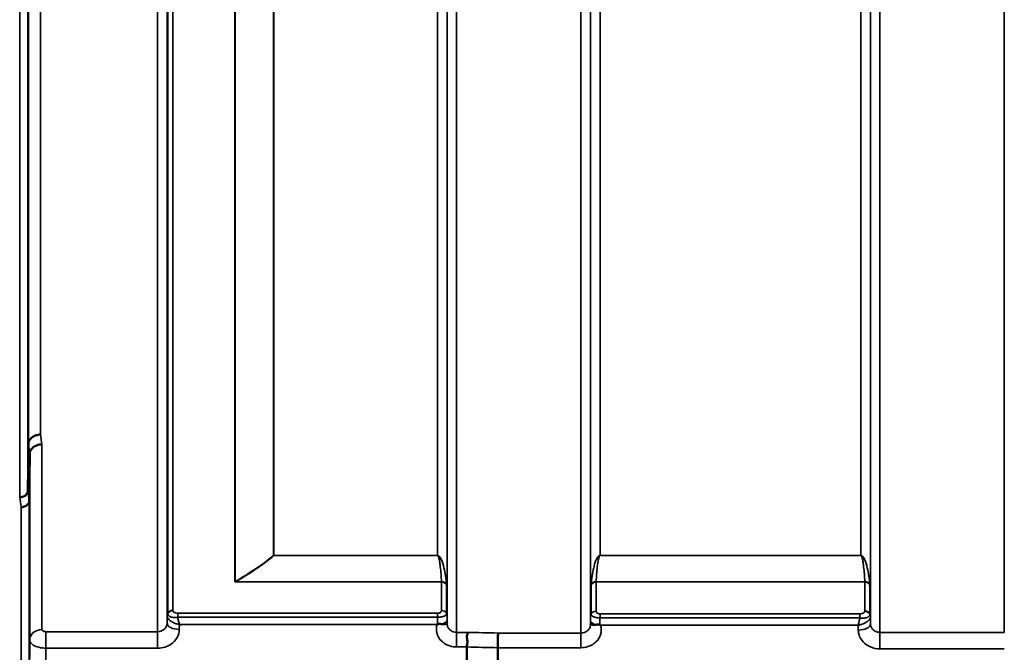
# Model space of a CAD drawing. Units: millimetres. Extents: x 0 to 9900, y 0 to 7000.
# Drawn here: x 2624 to 2988, y 1911 to 2145 of the extents above; entities that cross this region are included whole.
import ezdxf

# ---------------------------------------------------------------- set-up
doc = ezdxf.new("R2010")
doc.units = ezdxf.units.MM
doc.header["$LTSCALE"] = 33.333333
doc.layers.add('Visible (ISO)', color=7, linetype='Continuous', lineweight=50)
doc.layers.add('Visible Narrow (ISO)', color=7, linetype='Continuous', lineweight=35)

msp = doc.modelspace()

# ---------------------------------------------------------------- linework, layer by layer
at = {"layer": 'Visible (ISO)'}
for p, q in [((2627.29, 1970.97), (2627.49, 1988.25)), ((2627.99, 1984.6), (2627.79, 1967.31)), ((2678.74, 1924.82), (2678.74, 1924.82)), ((2678.74, 1924.82), (2678.74, 1924.82)), ((2782.04, 1924.82), (2782.04, 1924.82)), ((2835.02, 1924.82), (2835.01, 1924.82)), ((2837.74, 1924.07), (2837.74, 1924.07)), ((2936.53, 1924.07), (2936.52, 1924.07)), ((2937.89, 1924.82), (2937.89, 1924.82)), ((2938.25, 1924.82), (2938.25, 1924.82)), ((2938.26, 1924.82), (2938.26, 1924.82)), ((2630.81, 1919.46), (2630.81, 1919.46)), ((2628.84, 1918.14), (2628.84, 1918.14)), ((2789.31, 1893.18), (2789.31, 1913.32)), ((2800.76, 1913.06), (2800.76, 1892.93))]:
    msp.add_line(p, q, dxfattribs=at)
for points, knots in [([(2627.42, 2140.04), (2627.42, 2140.35), (2627.43, 2140.58), (2627.43, 2140.82), (2627.44, 2140.83), (2627.45, 2140.64), (2627.45, 2140.44), (2627.45, 2139.83), (2627.45, 2139.42), (2627.45, 2138.55), (2627.45, 2138.03), (2627.45, 2136.92), (2627.45, 2136.35), (2627.44, 2135.3), (2627.43, 2134.76), (2627.43, 2133.8), (2627.42, 2133.39), (2627.41, 2132.77), (2627.41, 2132.53), (2627.4, 2132.28), (2627.39, 2132.27), (2627.39, 2132.45), (2627.38, 2132.66), (2627.38, 2133.27), (2627.38, 2133.67), (2627.38, 2134.55), (2627.38, 2135.08), (2627.38, 2136.19), (2627.39, 2136.77), (2627.39, 2137.83), (2627.4, 2138.37), (2627.41, 2139.33), (2627.41, 2139.74), (2627.42, 2140.04)], [0, 0, 0, 0, 0.159533, 0.159533, 0.319067, 0.319067, 0.478594, 0.478594, 0.63812, 0.63812, 0.797647, 0.797647, 0.957174, 0.957174, 1.116707, 1.116707, 1.276241, 1.276241, 1.436902, 1.436902, 1.597564, 1.597564, 1.758222, 1.758222, 1.918881, 1.918881, 2.079539, 2.079539, 2.240197, 2.240197, 2.400859, 2.400859, 2.56152, 2.56152, 2.56152, 2.56152]), ([(2627.42, 2032.41), (2627.42, 2032.79), (2627.43, 2033.11), (2627.43, 2033.54), (2627.44, 2033.64), (2627.45, 2033.64), (2627.45, 2033.53), (2627.45, 2033.1), (2627.45, 2032.77), (2627.45, 2032.02), (2627.45, 2031.54), (2627.45, 2030.5), (2627.45, 2029.93), (2627.44, 2028.87), (2627.43, 2028.3), (2627.43, 2027.26), (2627.42, 2026.78), (2627.41, 2026.02), (2627.41, 2025.69), (2627.4, 2025.25), (2627.39, 2025.14), (2627.39, 2025.14), (2627.38, 2025.25), (2627.38, 2025.68), (2627.38, 2026.01), (2627.38, 2026.77), (2627.38, 2027.24), (2627.38, 2028.3), (2627.39, 2028.87), (2627.39, 2029.94), (2627.4, 2030.51), (2627.41, 2031.56), (2627.41, 2032.04), (2627.42, 2032.41)], [0, 0, 0, 0, 0.159533, 0.159533, 0.319067, 0.319067, 0.478594, 0.478594, 0.63812, 0.63812, 0.797647, 0.797647, 0.957174, 0.957174, 1.116707, 1.116707, 1.276241, 1.276241, 1.436902, 1.436902, 1.597564, 1.597564, 1.758222, 1.758222, 1.918881, 1.918881, 2.079539, 2.079539, 2.240197, 2.240197, 2.400859, 2.400859, 2.56152, 2.56152, 2.56152, 2.56152]), ([(2631.99, 1991.8), (2631.39, 1991.78), (2630.81, 1991.67), (2630.26, 1991.48), (2630.19, 1991.46), (2630.11, 1991.43), (2630.04, 1991.4), (2629.59, 1991.22), (2629.17, 1990.99), (2628.81, 1990.7), (2628.69, 1990.61), (2628.58, 1990.51), (2628.48, 1990.41), (2628.22, 1990.15), (2628, 1989.87), (2627.84, 1989.57), (2627.61, 1989.15), (2627.49, 1988.7), (2627.49, 1988.25)], [-0.7054711, -0.7054711, -0.7054711, -0.7054711, -0.527257, -0.527257, -0.527257, -0.5038701, -0.5038701, -0.5038701, -0.3513575, -0.3513575, -0.3513575, -0.3022898, -0.3022898, -0.3022898, -0.1756338, -0.1756338, -0.1756338, 0, 0, 0, 0]), ([(2632.49, 1988.16), (2632.47, 1988.16), (2632.46, 1988.16), (2632.13, 1988.17), (2631.8, 1988.14), (2631.16, 1988.01), (2630.85, 1987.91), (2630.36, 1987.71), (2630.18, 1987.63), (2629.75, 1987.4), (2629.52, 1987.25), (2628.86, 1986.71), (2628.55, 1986.34), (2628.08, 1985.48), (2627.99, 1984.99), (2627.99, 1984.6)], [-0.0032483, -0.0032483, -0.0032483, -0.0032483, 0, 0, 0.0984264, 0.0984264, 0.1967662, 0.1967662, 0.2618955, 0.2618955, 0.3483724, 0.3483724, 0.5407158, 0.5407158, 0.7848864, 0.7848864, 0.7848864, 0.7848864]), ([(2624.29, 1968.6), (2624.3, 1968.6), (2624.3, 1968.6), (2624.52, 1968.58), (2624.73, 1968.6), (2625.14, 1968.68), (2625.34, 1968.75), (2625.78, 1968.93), (2626.09, 1969.09), (2626.58, 1969.44), (2626.84, 1969.65), (2627.12, 1970.16), (2627.18, 1970.32), (2627.27, 1970.65), (2627.29, 1970.81), (2627.29, 1970.97)], [-0.9087906, -0.9087906, -0.9087906, -0.9087906, -0.9021264, -0.9021264, -0.708652, -0.708652, -0.5177314, -0.5177314, -0.2661305, -0.2661305, -0.1202998, -0.1202998, -0.060382, -0.060382, -0.0000141, -0.0000141, -0.0000141, -0.0000141]), ([(2627.79, 1967.31), (2627.79, 1967.01), (2627.7, 1966.71), (2627.4, 1966.15), (2627.18, 1965.89), (2626.83, 1965.6), (2626.74, 1965.54), (2626.44, 1965.35), (2626.2, 1965.23), (2625.58, 1965.02), (2625.18, 1964.95), (2624.79, 1964.93)], [-0.4695471, -0.4695471, -0.4695471, -0.4695471, -0.3524533, -0.3524533, -0.2352983, -0.2352983, -0.2009648, -0.2009648, -0.118027, -0.118027, 0.0007864, 0.0007864, 0.0007864, 0.0007864]), ([(2627.89, 1939.32), (2627.9, 1939.68), (2627.9, 1940.05), (2627.91, 1940.97), (2627.91, 1941.49), (2627.92, 1941.93), (2627.92, 1942.37), (2627.93, 1942.77), (2627.93, 1943.37), (2627.94, 1943.57), (2627.95, 1943.75), (2627.95, 1943.75), (2627.95, 1943.5), (2627.95, 1943.26), (2627.95, 1942.65), (2627.95, 1942.24), (2627.95, 1941.29), (2627.95, 1940.75), (2627.94, 1939.7), (2627.93, 1939.12), (2627.93, 1938.02), (2627.92, 1937.49), (2627.91, 1936.62), (2627.91, 1936.21), (2627.9, 1935.59), (2627.89, 1935.39), (2627.89, 1935.2), (2627.88, 1935.2), (2627.88, 1935.45), (2627.88, 1935.69), (2627.88, 1936.3), (2627.88, 1936.72), (2627.88, 1937.68), (2627.89, 1938.22), (2627.89, 1938.93), (2627.89, 1939.13), (2627.89, 1939.32)], [-0.26495, -0.26495, -0.26495, -0.26495, -0.160662, -0.160662, 0, 0, 0, 0.159533, 0.159533, 0.319067, 0.319067, 0.478594, 0.478594, 0.63812, 0.63812, 0.797647, 0.797647, 0.957174, 0.957174, 1.116707, 1.116707, 1.276241, 1.276241, 1.436902, 1.436902, 1.597564, 1.597564, 1.758222, 1.758222, 1.918881, 1.918881, 2.079539, 2.079539, 2.240197, 2.240197, 2.296571, 2.296571, 2.296571, 2.296571]), ([(2778.35, 1921.6), (2778.35, 1921.6), (2778.35, 1921.6), (2778.35, 1921.6), (2778.35, 1921.6), (2778.35, 1921.6), (2778.35, 1921.6), (2778.35, 1921.6), (2778.35, 1921.6), (2778.35, 1921.6), (2778.35, 1921.6), (2778.35, 1921.6), (2778.35, 1921.6), (2778.35, 1921.6), (2778.35, 1921.6), (2778.35, 1921.6), (2778.36, 1921.61), (2778.38, 1921.62), (2778.39, 1921.63), (2778.41, 1921.65), (2778.43, 1921.66), (2778.48, 1921.69), (2778.52, 1921.72), (2778.55, 1921.74)], [-0.02879248, -0.02879248, -0.02879248, -0.02879248, -0.0286509, -0.0286509, -0.02854405, -0.02854405, -0.02847745, -0.02847745, -0.02841234, -0.02841234, -0.02834302, -0.02834302, -0.02823095, -0.02823095, -0.02764461, -0.02764461, -0.02301268, -0.02301268, -0.01976737, -0.01976737, -0.01314451, -0.01314451, -0.00000425, -0.00000425, -0.00000425, -0.00000425]), ([(2778.55, 1921.74), (2778.58, 1921.76), (2778.61, 1921.77), (2778.67, 1921.8), (2778.7, 1921.81), (2778.86, 1921.85), (2779.03, 1921.86), (2779.5, 1921.86), (2779.82, 1921.84), (2780.15, 1921.8)], [0.0000951, 0.0000951, 0.0000951, 0.0000951, 0.0103787, 0.0103787, 0.0195522, 0.0195522, 0.0602589, 0.0602589, 0.1188591, 0.1188591, 0.1188591, 0.1188591]), ([(2780.14, 1921.8), (2780.41, 1921.77), (2780.66, 1921.77), (2780.88, 1921.77), (2781.02, 1921.78), (2781.15, 1921.79), (2781.27, 1921.8), (2781.54, 1921.84), (2781.72, 1921.89), (2781.85, 1921.94), (2781.92, 1921.96), (2781.97, 1921.99), (2782.01, 1922), (2782.05, 1922.01), (2782.06, 1922), (2782.07, 1921.96)], [0.0000936, 0.0000936, 0.0000936, 0.0000936, 0.0947713, 0.0947713, 0.0947713, 0.155503, 0.155503, 0.155503, 0.2901517, 0.2901517, 0.2901517, 0.3644975, 0.3644975, 0.3644975, 0.4568137, 0.4568137, 0.4568137, 0.4568137]), ([(2782.07, 1921.95), (2782.07, 1921.93), (2782.07, 1921.9), (2782.07, 1921.87), (2782.07, 1921.87), (2782.07, 1921.86), (2782.07, 1921.86)], [0.00171927, 0.00171927, 0.00171927, 0.00171927, 0.03518742, 0.03518742, 0.03518742, 0.04137229, 0.04137229, 0.04137229, 0.04137229]), ([(2834.96, 1921.7), (2834.96, 1921.73), (2834.97, 1921.74), (2834.98, 1921.75), (2835.01, 1921.75), (2835.07, 1921.72), (2835.18, 1921.68), (2835.32, 1921.63), (2835.54, 1921.57), (2835.85, 1921.53), (2835.94, 1921.52), (2836.04, 1921.52), (2836.15, 1921.52), (2836.37, 1921.51), (2836.62, 1921.52), (2836.88, 1921.54)], [0.0000077, 0.0000077, 0.0000077, 0.0000077, 0.0392526, 0.0392526, 0.0392526, 0.1054814, 0.1054814, 0.1054814, 0.1883671, 0.1883671, 0.1883671, 0.2133603, 0.2133603, 0.2133603, 0.2655393, 0.2655393, 0.2655393, 0.2655393]), ([(2836.88, 1921.55), (2837.19, 1921.58), (2837.5, 1921.6), (2837.97, 1921.61), (2838.15, 1921.59), (2838.32, 1921.55), (2838.35, 1921.54), (2838.41, 1921.52), (2838.45, 1921.5), (2838.47, 1921.48)], [0, 0, 0, 0, 0.1103096, 0.1103096, 0.1933953, 0.1933953, 0.2118278, 0.2118278, 0.2325322, 0.2325322, 0.2325322, 0.2325322]), ([(2838.48, 1921.49), (2838.49, 1921.48), (2838.5, 1921.47), (2838.53, 1921.45), (2838.54, 1921.44), (2838.56, 1921.43), (2838.58, 1921.41), (2838.59, 1921.4), (2838.6, 1921.4), (2838.61, 1921.39), (2838.62, 1921.38), (2838.63, 1921.38), (2838.64, 1921.37), (2838.65, 1921.37), (2838.65, 1921.36), (2838.66, 1921.36), (2838.66, 1921.36), (2838.66, 1921.35), (2838.67, 1921.35), (2838.67, 1921.35), (2838.67, 1921.35), (2838.67, 1921.35), (2838.68, 1921.35), (2838.68, 1921.35), (2838.68, 1921.34), (2838.68, 1921.34), (2838.68, 1921.34), (2838.68, 1921.34), (2838.68, 1921.34), (2838.68, 1921.34), (2838.68, 1921.34), (2838.68, 1921.34)], [0, 0, 0, 0, 0.00440184, 0.00660277, 0.00880369, 0.01100462, 0.01320553, 0.01540644, 0.0165069, 0.01760736, 0.01870781, 0.01980826, 0.02090871, 0.02200916, 0.02255937, 0.02310957, 0.02365956, 0.02420898, 0.02448338, 0.02475752, 0.02503137, 0.02530488, 0.0256129, 0.02578613, 0.02595149, 0.02609287, 0.02614954, 0.02619417, 0.02622476, 0.02623996, 0.02625209, 0.02625209, 0.02625209, 0.02625209]), ([(2789.4, 1918.72), (2789.4, 1918.72), (2789.41, 1918.71), (2789.47, 1918.62), (2789.51, 1918.52), (2789.54, 1918.31), (2789.54, 1918.2), (2789.49, 1917.84), (2789.42, 1917.57), (2789.34, 1917.06), (2789.32, 1916.76), (2789.44, 1916.09), (2789.55, 1915.62), (2789.5, 1914.68), (2789.45, 1914.38), (2789.36, 1913.84), (2789.31, 1913.57), (2789.31, 1913.32)], [-1.372285, -1.372285, -1.372285, -1.372285, -1.360955, -1.360955, -1.164838, -1.164838, -0.975438, -0.975438, -0.599631, -0.599631, -0.305484, -0.305484, -0.16102, -0.16102, -0.085891, -0.085891, -0.000005, -0.000005, -0.000005, -0.000005]), ([(2800.85, 1918.47), (2800.85, 1918.46), (2800.85, 1918.46), (2800.84, 1918.2), (2800.83, 1917.86), (2800.81, 1917.16), (2800.8, 1916.83), (2800.79, 1916.34), (2800.79, 1916.21), (2800.78, 1915.57), (2800.78, 1915.05), (2800.77, 1914.01), (2800.76, 1913.51), (2800.76, 1913.06)], [-0.0015257, -0.0015257, -0.0015257, -0.0015257, 0, 0, 0.1507538, 0.1507538, 0.2646793, 0.2646793, 0.3070388, 0.3070388, 0.4632846, 0.4632846, 0.6195094, 0.6195094, 0.6195094, 0.6195094])]:
    msp.add_open_spline(points, degree=3, knots=knots, dxfattribs=at)
msp.add_open_spline([(2834.96, 1921.58), (2834.96, 1921.62), (2834.96, 1921.66), (2834.96, 1921.7)], degree=3, dxfattribs=at)
at = {"layer": 'Visible Narrow (ISO)'}
for p, q in [((2675.21, 1918.97), (2675.21, 3274.72)), ((2785.57, 3274.97), (2785.57, 1918.72)), ((2831.46, 1918.47), (2831.46, 3275.22)), ((2941.82, 3274.97), (2941.82, 1918.72)), ((2678.71, 3271.64), (2678.71, 1922.05)), ((2782.07, 1921.79), (2782.07, 3271.9)), ((2834.96, 3272.16), (2834.96, 1921.53)), ((2938.32, 1921.79), (2938.32, 3271.9)), ((2678.73, 1924.71), (2678.73, 3268.98)), ((2678.93, 1925.69), (2678.93, 3268)), ((2782.04, 3268.99), (2782.04, 1924.7)), ((2834.98, 1924.44), (2834.98, 3269.25)), ((2938.29, 3269.23), (2938.29, 1924.46)), ((2680.82, 3266.86), (2680.82, 1926.83)), ((2703.68, 1937.48), (2703.68, 3256.36)), ((2703.82, 3256.21), (2703.82, 1937.48)), ((2717.99, 1947.11), (2717.99, 3246.58)), ((2718.12, 3246.58), (2718.12, 1947.11)), ((2778.54, 1947.11), (2778.54, 3246.58)), ((2838.48, 3246.58), (2838.48, 1947.11)), ((2934.79, 1947.11), (2934.79, 3246.58)), ((2624.29, 1968.6), (2624.29, 3225.09)), ((2627.29, 3222.72), (2627.29, 1970.97)), ((2627.49, 1988.25), (2627.49, 3205.44)), ((2631.99, 3201.89), (2631.99, 1991.8)), ((2987.71, 1918.72), (2987.71, 2344.37)), ((2630.74, 1991.62), (2630.74, 1991.62)), ((2630.85, 1991.65), (2630.85, 1991.65)), ((2631.35, 1991.74), (2631.35, 1991.74)), ((2628.71, 1990.62), (2628.71, 1990.62)), ((2629.24, 1991), (2629.24, 1991)), ((2632.49, 1988.16), (2632.49, 1919.74)), ((2627.99, 1915.91), (2627.99, 1984.6)), ((2627.79, 1967.31), (2627.79, 1896.27)), ((2624.79, 1893.72), (2624.79, 1964.93)), ((2625.7, 1965.07), (2625.7, 1965.07)), ((2627.2, 1965.93), (2627.2, 1965.94)), ((2627.21, 1965.95), (2627.21, 1965.95)), ((2718.12, 1947.05), (2718.12, 1947.11)), ((2778.54, 1947.11), (2718.12, 1947.11)), ((2718.12, 1947.05), (2778.54, 1947.05)), ((2778.54, 1947.05), (2778.54, 1947.11)), ((2779.45, 1946.46), (2779.45, 1946.46)), ((2837.58, 1946.46), (2837.58, 1946.46)), ((2934.79, 1947.11), (2838.48, 1947.11)), ((2838.48, 1947.05), (2838.48, 1947.11)), ((2838.48, 1947.05), (2934.79, 1947.05)), ((2934.79, 1947.05), (2934.79, 1947.11)), ((2935.7, 1946.46), (2935.7, 1946.46)), ((2779.95, 1937.41), (2703.97, 1937.41)), ((2703.97, 1937.33), (2703.97, 1937.41)), ((2703.97, 1937.33), (2779.96, 1937.33)), ((2779.96, 1926.82), (2779.96, 1937.33)), ((2936.2, 1937.41), (2837.07, 1937.41)), ((2837.07, 1937.33), (2936.21, 1937.33)), ((2837.07, 1937.33), (2837.07, 1926.56)), ((2936.21, 1926.57), (2936.21, 1937.33)), ((2781.84, 1936.2), (2781.84, 1925.67)), ((2835.18, 1925.42), (2835.18, 1936.2)), ((2938.09, 1936.2), (2938.09, 1925.43)), ((2678.73, 1924.71), (2678.71, 1922.05)), ((2678.83, 1925.38), (2678.83, 1925.38)), ((2678.83, 1925.38), (2678.83, 1925.38)), ((2678.83, 1925.31), (2678.83, 1925.32)), ((2678.83, 1925.32), (2678.83, 1925.31)), ((2778.55, 1925.8), (2682.65, 1925.8)), ((2682.65, 1925.8), (2682.65, 1924.29)), ((2682.65, 1924.29), (2778.55, 1924.29)), ((2778.55, 1925.8), (2778.55, 1924.29)), ((2781.95, 1925.37), (2781.95, 1925.36)), ((2781.95, 1925.36), (2781.95, 1925.37)), ((2782.07, 1921.95), (2782.05, 1923.35)), ((2834.97, 1923.09), (2834.96, 1921.7)), ((2835.08, 1925.12), (2835.08, 1925.1)), ((2835.08, 1925.1), (2835.08, 1925.11)), ((2934.38, 1925.54), (2838.48, 1925.54)), ((2838.48, 1925.54), (2838.48, 1924.03)), ((2838.48, 1924.03), (2934.38, 1924.03)), ((2934.38, 1925.54), (2934.38, 1924.03)), ((2938.2, 1925.13), (2938.2, 1925.13)), ((2938.2, 1925.13), (2938.2, 1925.13)), ((2938.2, 1925.07), (2938.2, 1925.06)), ((2938.2, 1925.06), (2938.2, 1925.07)), ((2938.32, 1921.79), (2938.29, 1924.46)), ((2630.74, 1919.43), (2630.74, 1919.43)), ((2630.85, 1919.47), (2630.85, 1919.47)), ((2631.35, 1919.61), (2631.35, 1919.61)), ((2675.21, 1918.97), (2633.99, 1918.97)), ((2633.99, 1912.89), (2633.99, 1918.97)), ((2675.21, 1912.89), (2675.21, 1918.97)), ((2683.21, 1919.8), (2683.22, 1921.6)), ((2683.22, 1921.6), (2778.35, 1921.6)), ((2838.68, 1921.34), (2933.8, 1921.34)), ((2933.8, 1921.34), (2933.82, 1919.54)), ((2627.99, 1915.91), (2627.79, 1896.27)), ((2789.4, 1918.72), (2785.57, 1918.72)), ((2785.57, 1918.72), (2785.57, 1913.32)), ((2831.46, 1918.47), (2800.85, 1918.47)), ((2831.46, 1913.06), (2831.46, 1918.47)), ((2987.71, 1918.72), (2941.82, 1918.72)), ((2941.82, 1912.64), (2941.82, 1918.72)), ((2633.79, 1893.18), (2633.99, 1912.89)), ((2633.99, 1912.89), (2675.21, 1912.89)), ((2785.57, 1913.32), (2789.31, 1913.32)), ((2800.76, 1913.06), (2831.46, 1913.06)), ((2941.82, 1912.64), (2987.71, 1912.64))]:
    msp.add_line(p, q, dxfattribs=at)
for centre, major_axis, ratio, start_param, end_param in [((2638.94, 2596.84), (-39.58, 789.99), 0.072862, 2.439563, 2.446754), ((2634.45, 2596.62), (39.58, -794.49), 0.072451, 5.580951, 5.588142), ((2634.4, 2596.99), (-40.7, 816.99), 0.072451, 2.440172, 2.447165), ((2631.41, 2596.84), (40.7, -819.99), 0.072187, 5.581631, 5.588624), ((2718.12, 1945.45), (1.27, -1.55), 0.650712, 2.241544, 2.327825), ((2718.12, 1945.45), (-2, 0), 0.832991, 4.712389, 4.782202), ((2703.68, 1939.17), (2, 0), 0.84426, 4.712389, 4.782202), ((2779.95, 1935.8), (2, 0.09), 0.803589, 0.311312, 1.535936), ((2779.01, 1938.44), (0.84, -1.39), 0.31311, 0.475327, 0.56368), ((2779.96, 1935.64), (2, 0), 0.844451, 0.339837, 1.570796), ((2837.07, 1935.64), (-2, 0), 0.844451, 4.712389, 5.943348), ((2837.07, 1935.8), (-2, 0.09), 0.803589, 4.747249, 5.971873), ((2838.02, 1938.44), (0.84, 1.39), 0.31311, 2.577912, 2.666265), ((2936.2, 1935.8), (2, 0.09), 0.803589, 0.311312, 1.535936), ((2935.26, 1938.44), (0.84, -1.39), 0.31311, 0.475327, 0.56368), ((2936.21, 1935.64), (2, 0), 0.844451, 0.339837, 1.570796), ((2780.37, 1939.66), (1.39, -3.73), 0.132186, 0.340782, 0.449157), ((2836.66, 1939.66), (1.39, 3.73), 0.132186, 2.692436, 2.800811), ((2936.62, 1939.66), (1.39, -3.73), 0.132186, 0.340782, 0.449157), ((2680.82, 1925.11), (-2, 0), 0.857893, 4.712389, 5.943348), ((2680.82, 1925.08), (-2, -0.1), 0.857674, 4.671451, 5.902411), ((2682.43, 1926.83), (1.61, 0), 0.627672, 3.142068, 3.172113), ((2779.96, 1925.1), (2, 0), 0.857909, 0.339837, 1.570796), ((2837.07, 1924.85), (-2, 0), 0.858236, 4.712389, 5.943348), ((2936.21, 1924.86), (2, 0), 0.858221, 0.339837, 1.570796), ((2934.6, 1926.57), (1.61, 0), 0.62699, 6.253527, 6.282798), ((2936.21, 1924.83), (2, -0.09), 0.858013, 0.379779, 1.610739), ((2682.23, 1924.69), (-3.5, 0), 0.857893, 5.943348, 6.274459), ((2682.23, 1924.67), (-3.5, -0.17), 0.857651, 5.90244, 6.232811), ((2680.98, 1924.69), (-2.25, 0.05), 0.702723, 0.016633, 0.051303), ((2681.8, 1925.69), (-2.86, 0), 0.629174, 0.000004, 0.03005), ((2778.55, 1923.61), (0.01, -3.79), 0.000825, 4.532127, 5.227147), ((2778.55, 1923.32), (3.5, 0.04), 0.492405, 5.180388, 6.278045), ((2778.54, 1924.67), (3.5, 0), 0.857909, 0.008727, 0.339837), ((2838.47, 1923.07), (-3.5, 0.04), 0.492405, 0.005135, 1.102553), ((2838.48, 1924.42), (-3.5, 0), 0.858236, 5.943354, 6.274459), ((2838.47, 1923.35), (0.01, 3.79), 0.000824, 4.197271, 4.892944), ((2934.79, 1924.43), (3.5, 0), 0.858221, 0.008727, 0.339837), ((2935.23, 1925.43), (-2.86, 0), 0.628505, 3.112405, 3.141677), ((2934.79, 1924.42), (3.5, -0.16), 0.857992, 0.049345, 0.379751), ((2936.04, 1924.43), (-2.25, -0.05), 0.702567, 3.091421, 3.125198), ((2632.49, 1915.88), (-4.5, 0), 0.857098, 4.712389, 6.274459), ((2683.21, 1922.01), (-4.5, 0.05), 0.492405, 0.005151, 1.575732), ((2933.82, 1921.76), (4.5, 0.05), 0.492405, 4.707453, 6.27804), ((3222.4, 2596.84), (-18185.58, 389.57), 0.037792, 1.547794, 1.548423), ((3222.22, 2594.88), (-18185.58, 391.55), 0.037983, 1.547807, 1.548436)]:
    msp.add_ellipse(centre, major_axis=major_axis, ratio=ratio, start_param=start_param, end_param=end_param, dxfattribs=at)
for points in [[(2717.99, 1947.11), (2713.75, 1943.64), (2708.95, 1940.46), (2703.82, 1937.48)], [(2703.97, 1937.41), (2709.09, 1940.4), (2713.89, 1943.58), (2718.12, 1947.05)]]:
    msp.add_open_spline(points, degree=3, dxfattribs=at)
for points, knots in [([(2781.83, 1936.38), (2781.74, 1937.43), (2781.49, 1939.52), (2781.01, 1942.1), (2780.47, 1944.15), (2780.03, 1945.42), (2779.58, 1946.3), (2779.25, 1946.73), (2779.01, 1946.95), (2778.82, 1947.06), (2778.66, 1947.11), (2778.54, 1947.11)], [2.259365, 2.259365, 2.259365, 2.259365, 2.726795, 3.194224, 3.427939, 3.661654, 3.778511, 3.83694, 3.866154, 3.880761, 3.895368, 3.895368, 3.895368, 3.895368]), ([(2778.54, 1947.05), (2778.59, 1947.05), (2778.66, 1947.01), (2778.74, 1946.9), (2778.85, 1946.71), (2778.99, 1946.31), (2779.18, 1945.51), (2779.37, 1944.35), (2779.6, 1942.5), (2779.81, 1940.19), (2779.91, 1938.34), (2779.95, 1937.41)], [-3.895368, -3.895368, -3.895368, -3.895368, -3.880761, -3.866154, -3.83694, -3.778511, -3.661654, -3.427939, -3.194224, -2.726795, -2.259365, -2.259365, -2.259365, -2.259365]), ([(2838.48, 1947.11), (2838.46, 1947.11), (2838.44, 1947.11), (2838.41, 1947.11), (2838.38, 1947.1), (2838.36, 1947.1), (2838.33, 1947.09), (2838.29, 1947.08), (2838.25, 1947.07), (2838.22, 1947.06), (2838.16, 1947.03), (2838.11, 1947), (2838.07, 1946.97), (2837.98, 1946.92), (2837.91, 1946.85), (2837.85, 1946.79), (2837.73, 1946.67), (2837.63, 1946.55), (2837.55, 1946.42), (2837.54, 1946.4), (2837.53, 1946.39), (2837.52, 1946.37), (2837.37, 1946.14), (2837.25, 1945.9), (2837.14, 1945.67), (2836.93, 1945.21), (2836.76, 1944.76), (2836.62, 1944.3), (2836.44, 1943.74), (2836.3, 1943.18), (2836.16, 1942.61), (2835.93, 1941.59), (2835.73, 1940.55), (2835.57, 1939.51), (2835.48, 1938.92), (2835.4, 1938.32), (2835.33, 1937.72), (2835.28, 1937.27), (2835.23, 1936.83), (2835.19, 1936.38)], [0, 0, 0, 0, 0.003018, 0.003018, 0.003018, 0.007019, 0.007019, 0.007019, 0.014764, 0.014764, 0.014764, 0.028918, 0.028918, 0.028918, 0.058063, 0.058063, 0.058063, 0.116575, 0.116575, 0.116575, 0.124944, 0.124944, 0.124944, 0.233466, 0.233466, 0.233466, 0.443719, 0.443719, 0.443719, 0.701015, 0.701015, 0.701015, 1.168487, 1.168487, 1.168487, 1.435993, 1.435993, 1.435993, 1.636003, 1.636003, 1.636003, 1.636003]), ([(2837.07, 1937.41), (2837.11, 1938.34), (2837.22, 1940.19), (2837.47, 1942.97), (2837.74, 1945.05), (2838.04, 1946.31), (2838.18, 1946.71), (2838.28, 1946.9), (2838.36, 1947.01), (2838.43, 1947.05), (2838.48, 1947.05)], [-1.636003, -1.636003, -1.636003, -1.636003, -1.168574, -0.701144, -0.233715, -0.116857, -0.058429, -0.029214, -0.014607, 0, 0, 0, 0]), ([(2938.08, 1936.38), (2937.99, 1937.43), (2937.74, 1939.52), (2937.26, 1942.1), (2936.72, 1944.15), (2936.28, 1945.42), (2935.83, 1946.3), (2935.5, 1946.73), (2935.26, 1946.95), (2935.07, 1947.06), (2934.91, 1947.11), (2934.79, 1947.11)], [-5.673223, -5.673223, -5.673223, -5.673223, -5.205794, -4.738364, -4.50465, -4.270935, -4.154078, -4.095649, -4.066435, -4.051827, -4.03722, -4.03722, -4.03722, -4.03722]), ([(2934.79, 1947.05), (2934.84, 1947.05), (2934.91, 1947.01), (2934.99, 1946.9), (2935.1, 1946.71), (2935.24, 1946.31), (2935.43, 1945.51), (2935.62, 1944.35), (2935.85, 1942.5), (2936.06, 1940.19), (2936.16, 1938.34), (2936.2, 1937.41)], [4.03722, 4.03722, 4.03722, 4.03722, 4.051827, 4.066435, 4.095649, 4.154078, 4.270935, 4.50465, 4.738364, 5.205794, 5.673223, 5.673223, 5.673223, 5.673223]), ([(2703.68, 1937.48), (2703.68, 1937.43), (2703.74, 1937.34), (2703.91, 1937.33), (2703.97, 1937.33)], [0, 0, 0, 0, 0.02606553, 0.04561467, 0.04561467, 0.04561467, 0.04561467]), ([(2703.97, 1937.41), (2703.92, 1937.4), (2703.8, 1937.39), (2703.8, 1937.45), (2703.82, 1937.48)], [-0.04561467, -0.04561467, -0.04561467, -0.04561467, -0.02606553, -0.00000004, -0.00000004, -0.00000004, -0.00000004]), ([(2682.65, 1925.8), (2682.37, 1925.8), (2681.81, 1925.88), (2681.06, 1926.23), (2680.83, 1926.58), (2680.82, 1926.8)], [-0.2948157, -0.2948157, -0.2948157, -0.2948157, -0.2105826, -0.1263496, 0, 0, 0, 0]), ([(2779.96, 1926.82), (2779.96, 1926.68), (2779.93, 1926.48), (2779.73, 1926.17), (2779.33, 1925.89), (2778.81, 1925.8), (2778.55, 1925.8)], [-0.2727284, -0.2727284, -0.2727284, -0.2727284, -0.194806, -0.1558448, -0.0779224, 0, 0, 0, 0]), ([(2838.48, 1925.54), (2838.35, 1925.54), (2837.95, 1925.57), (2837.41, 1925.78), (2837.11, 1926.16), (2837.07, 1926.43), (2837.07, 1926.56)], [-0.2726804, -0.2726804, -0.2726804, -0.2726804, -0.2337261, -0.1558174, -0.0779087, 0, 0, 0, 0]), ([(2936.21, 1926.54), (2936.2, 1926.33), (2935.97, 1925.97), (2935.22, 1925.62), (2934.66, 1925.54), (2934.38, 1925.54)], [-0.2949078, -0.2949078, -0.2949078, -0.2949078, -0.1685187, -0.0842594, 0, 0, 0, 0]), ([(2678.73, 1924.66), (2678.74, 1924.52), (2678.78, 1924.37), (2678.83, 1924.23), (2678.89, 1924.08), (2678.97, 1923.94), (2679.07, 1923.8), (2679.11, 1923.75), (2679.14, 1923.71), (2679.18, 1923.66), (2679.36, 1923.43), (2679.6, 1923.22), (2679.86, 1923.02), (2680.04, 1922.89), (2680.23, 1922.76), (2680.42, 1922.64), (2680.57, 1922.55), (2680.73, 1922.47), (2680.88, 1922.39), (2681.25, 1922.21), (2681.63, 1922.05), (2682.02, 1921.92), (2682.21, 1921.86), (2682.41, 1921.8), (2682.61, 1921.74), (2682.81, 1921.69), (2683.01, 1921.64), (2683.2, 1921.6), (2683.21, 1921.6), (2683.22, 1921.6), (2683.22, 1921.6)], [0, 0, 0, 0, 0.0186652, 0.0186652, 0.0186652, 0.0373305, 0.0373305, 0.0373305, 0.0435552, 0.0435552, 0.0435552, 0.0746609, 0.0746609, 0.0746609, 0.0960366, 0.0960366, 0.0960366, 0.1119914, 0.1119914, 0.1119914, 0.1493219, 0.1493219, 0.1493219, 0.1679871, 0.1679871, 0.1679871, 0.1866523, 0.1866523, 0.1866523, 0.187282, 0.187282, 0.187282, 0.187282]), ([(2678.93, 1925.63), (2678.95, 1925.23), (2679.4, 1924.62), (2680.92, 1924.17), (2682.07, 1924.19), (2682.65, 1924.29)], [0, 0, 0, 0, 0.1263496, 0.2105826, 0.2948157, 0.2948157, 0.2948157, 0.2948157]), ([(2683.22, 1921.6), (2683.22, 1921.61), (2683.22, 1921.61), (2683.22, 1921.62), (2683.18, 1921.79), (2683.13, 1921.97), (2683.09, 1922.16), (2683.04, 1922.34), (2683, 1922.54), (2682.96, 1922.73), (2682.87, 1923.13), (2682.79, 1923.54), (2682.71, 1923.97), (2682.69, 1924.07), (2682.67, 1924.18), (2682.65, 1924.29)], [-0.18728204, -0.18728204, -0.18728204, -0.18728204, -0.18665232, -0.18665232, -0.18665232, -0.16798709, -0.16798709, -0.16798709, -0.14932186, -0.14932186, -0.14932186, -0.11199139, -0.11199139, -0.11199139, -0.10279211, -0.10279211, -0.10279211, -0.10279211]), ([(2778.55, 1924.29), (2779.15, 1924.29), (2780.37, 1924.45), (2781.31, 1924.88), (2781.77, 1925.27), (2781.84, 1925.48), (2781.84, 1925.67)], [0.0000003, 0.0000003, 0.0000003, 0.0000003, 0.0779224, 0.1558448, 0.194806, 0.2727284, 0.2727284, 0.2727284, 0.2727284]), ([(2782.05, 1923.35), (2782.05, 1923.54), (2782.05, 1923.92), (2782.04, 1924.42), (2782.04, 1924.62), (2782.04, 1924.7)], [-0.1536476, -0.1536476, -0.1536476, -0.1536476, -0.0877986, -0.0438993, 0, 0, 0, 0]), ([(2834.98, 1924.44), (2834.98, 1924.37), (2834.98, 1924.16), (2834.98, 1923.67), (2834.98, 1923.28), (2834.97, 1923.09)], [-0.1537102, -0.1537102, -0.1537102, -0.1537102, -0.109793, -0.0658758, 0, 0, 0, 0]), ([(2835.19, 1925.42), (2835.19, 1925.24), (2835.23, 1925.11), (2835.34, 1924.98), (2835.35, 1924.96), (2835.37, 1924.95), (2835.38, 1924.94), (2835.52, 1924.78), (2835.75, 1924.62), (2836.12, 1924.46), (2836.18, 1924.44), (2836.24, 1924.41), (2836.3, 1924.39), (2836.51, 1924.31), (2836.75, 1924.24), (2837.02, 1924.18), (2837.19, 1924.15), (2837.38, 1924.11), (2837.58, 1924.09), (2837.87, 1924.05), (2838.18, 1924.03), (2838.48, 1924.03)], [0, 0, 0, 0, 0.0707708, 0.0707708, 0.0707708, 0.0779087, 0.0779087, 0.0779087, 0.1558174, 0.1558174, 0.1558174, 0.1678585, 0.1678585, 0.1678585, 0.2072225, 0.2072225, 0.2072225, 0.2337261, 0.2337261, 0.2337261, 0.2726804, 0.2726804, 0.2726804, 0.2726804]), ([(2933.8, 1921.34), (2933.81, 1921.34), (2933.82, 1921.35), (2933.82, 1921.35), (2934.22, 1921.43), (2934.62, 1921.53), (2935.01, 1921.67), (2935.4, 1921.8), (2935.78, 1921.96), (2936.15, 1922.14), (2936.3, 1922.22), (2936.45, 1922.3), (2936.6, 1922.39), (2936.8, 1922.5), (2936.99, 1922.63), (2937.17, 1922.77), (2937.43, 1922.96), (2937.66, 1923.18), (2937.85, 1923.41), (2937.89, 1923.45), (2937.92, 1923.5), (2937.95, 1923.54), (2938.05, 1923.68), (2938.14, 1923.83), (2938.19, 1923.97), (2938.25, 1924.12), (2938.29, 1924.26), (2938.29, 1924.4)], [-0.0006297, -0.0006297, -0.0006297, -0.0006297, 0, 0, 0, 0.0373431, 0.0373431, 0.0373431, 0.0746862, 0.0746862, 0.0746862, 0.0905901, 0.0905901, 0.0905901, 0.1120292, 0.1120292, 0.1120292, 0.1431053, 0.1431053, 0.1431053, 0.1493723, 0.1493723, 0.1493723, 0.1680439, 0.1680439, 0.1680439, 0.1867154, 0.1867154, 0.1867154, 0.1867154]), ([(2934.38, 1924.03), (2934.36, 1923.93), (2934.26, 1923.39), (2934.07, 1922.46), (2933.89, 1921.71), (2933.81, 1921.35), (2933.8, 1921.35), (2933.8, 1921.34)], [-0.08390988, -0.08390988, -0.08390988, -0.08390988, -0.07468616, -0.03734308, 0, 0, 0.00062971, 0.00062971, 0.00062971, 0.00062971]), ([(2934.38, 1924.03), (2934.96, 1923.94), (2936.1, 1923.92), (2937.62, 1924.36), (2938.07, 1924.97), (2938.09, 1925.38)], [0, 0, 0, 0, 0.0842594, 0.1685187, 0.2949078, 0.2949078, 0.2949078, 0.2949078]), ([(2633.99, 1918.97), (2633.76, 1918.97), (2633.32, 1919.02), (2632.68, 1919.28), (2632.49, 1919.57), (2632.49, 1919.74)], [-0.2344041, -0.2344041, -0.2344041, -0.2344041, -0.1674315, -0.1004589, 0, 0, 0, 0]), ([(2678.71, 1922.05), (2678.7, 1921.59), (2678.46, 1920.66), (2677.53, 1919.65), (2676.38, 1919.09), (2675.59, 1918.97), (2675.21, 1918.97)], [0, 0, 0, 0, 0.354833, 0.709666, 0.975791, 1.241916, 1.241916, 1.241916, 1.241916]), ([(2675.21, 1912.89), (2676.09, 1912.89), (2677.88, 1913.16), (2680.53, 1914.42), (2682.63, 1916.69), (2683.2, 1918.77), (2683.21, 1919.8)], [-1.241916, -1.241916, -1.241916, -1.241916, -0.975791, -0.709666, -0.354833, 0, 0, 0, 0]), ([(2778.35, 1921.6), (2778.04, 1920.63), (2777.93, 1918.36), (2779.44, 1915.76), (2781.46, 1914.31), (2783.33, 1913.53), (2784.71, 1913.32), (2785.57, 1913.32)], [-6.057775, -6.057775, -6.057775, -6.057775, -5.712164, -5.301204, -5.095723, -4.941613, -4.684763, -4.684763, -4.684763, -4.684763]), ([(2785.57, 1918.72), (2785.17, 1918.72), (2784.77, 1918.78), (2784.39, 1918.9), (2784.34, 1918.92), (2784.29, 1918.94), (2784.24, 1918.95), (2784.07, 1919.02), (2783.9, 1919.09), (2783.74, 1919.18), (2783.51, 1919.3), (2783.3, 1919.45), (2783.11, 1919.61), (2783.07, 1919.65), (2783.03, 1919.68), (2782.99, 1919.72), (2782.73, 1919.98), (2782.5, 1920.28), (2782.35, 1920.6), (2782.25, 1920.8), (2782.18, 1921.01), (2782.13, 1921.23), (2782.09, 1921.41), (2782.07, 1921.59), (2782.07, 1921.78), (2782.07, 1921.78), (2782.07, 1921.79), (2782.07, 1921.79)], [4.684763, 4.684763, 4.684763, 4.684763, 4.941247, 4.941247, 4.941247, 4.974906, 4.974906, 4.974906, 5.095506, 5.095506, 5.095506, 5.265095, 5.265095, 5.265095, 5.301302, 5.301302, 5.301302, 5.555372, 5.555372, 5.555372, 5.712327, 5.712327, 5.712327, 5.84573, 5.84573, 5.84573, 5.849114, 5.849114, 5.849114, 5.849114]), ([(2834.96, 1921.53), (2834.96, 1921.53), (2834.96, 1921.52), (2834.96, 1921.52), (2834.95, 1921.34), (2834.93, 1921.15), (2834.89, 1920.97), (2834.84, 1920.76), (2834.77, 1920.55), (2834.68, 1920.35), (2834.52, 1920.03), (2834.3, 1919.72), (2834.03, 1919.47), (2833.99, 1919.43), (2833.95, 1919.39), (2833.91, 1919.36), (2833.73, 1919.19), (2833.51, 1919.05), (2833.29, 1918.92), (2833.13, 1918.84), (2832.96, 1918.76), (2832.78, 1918.7), (2832.74, 1918.68), (2832.69, 1918.66), (2832.64, 1918.65), (2832.26, 1918.53), (2831.86, 1918.47), (2831.46, 1918.47)], [-1.164343, -1.164343, -1.164343, -1.164343, -1.160963, -1.160963, -1.160963, -1.027513, -1.027513, -1.027513, -0.870612, -0.870612, -0.870612, -0.616507, -0.616507, -0.616507, -0.580338, -0.580338, -0.580338, -0.41072, -0.41072, -0.41072, -0.290148, -0.290148, -0.290148, -0.256475, -0.256475, -0.256475, 0, 0, 0, 0]), ([(2831.46, 1913.06), (2832.31, 1913.06), (2833.7, 1913.27), (2835.56, 1914.06), (2837.59, 1915.5), (2838.79, 1917.59), (2839.02, 1919.8), (2838.85, 1920.8), (2838.68, 1921.34)], [0, 0, 0, 0, 0.256792, 0.410868, 0.616302, 1.02717, 1.181245, 1.37299, 1.37299, 1.37299, 1.37299]), ([(2933.82, 1919.54), (2933.83, 1918.77), (2934.15, 1917.21), (2935.62, 1914.92), (2938.25, 1913.11), (2940.64, 1912.64), (2941.82, 1912.64)], [-1.241907, -1.241907, -1.241907, -1.241907, -0.975784, -0.709661, -0.35483, 0, 0, 0, 0]), ([(2941.82, 1918.72), (2941.3, 1918.72), (2940.26, 1918.92), (2939.11, 1919.73), (2938.46, 1920.75), (2938.32, 1921.45), (2938.32, 1921.79)], [0, 0, 0, 0, 0.35483, 0.709661, 0.975784, 1.241907, 1.241907, 1.241907, 1.241907]), ([(2627.99, 1915.91), (2627.99, 1915.25), (2628.46, 1914.57), (2629.3, 1914.04), (2629.86, 1913.69), (2630.58, 1913.4), (2631.39, 1913.2), (2632.2, 1913), (2633.09, 1912.9), (2633.99, 1912.89)], [0, 0, 0, 0, 0.1004589, 0.1004589, 0.1004589, 0.1674315, 0.1674315, 0.1674315, 0.2344041, 0.2344041, 0.2344041, 0.2344041])]:
    msp.add_open_spline(points, degree=3, knots=knots, dxfattribs=at)

doc.saveas('drawing.dxf')
